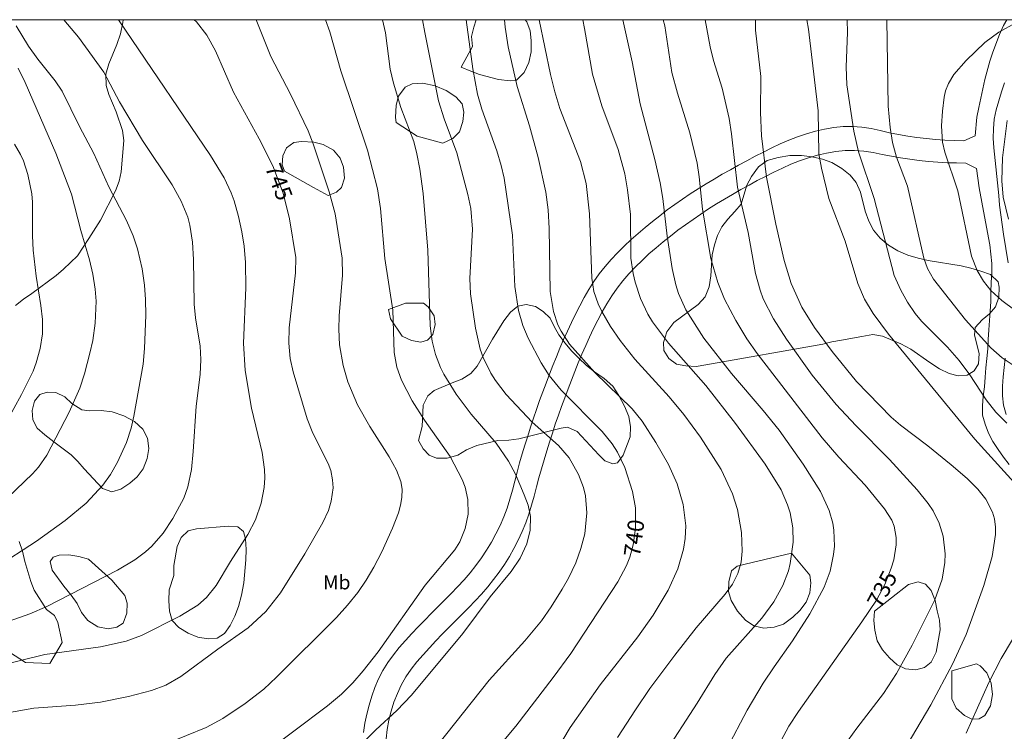
# Model space of a CAD drawing. Units: millimetres. Extents: x 420000 to 421003, y 4488499 to 4489002.
# Drawn here: x 420579 to 420684, y 4488924 to 4489000 of the extents above; entities that cross this region are included whole.
import ezdxf
from ezdxf.enums import TextEntityAlignment as Align

# ---------------------------------------------------------------- set-up
doc = ezdxf.new("R2010")
doc.units = ezdxf.units.MM
doc.header["$MEASUREMENT"] = 0
for name, color, linetype, lineweight in [('f020120p_textocartografico_usos_coberturas', 90, 'Continuous', 9), ('f030026l_camino', 50, 'Continuous', 9), ('f050002l_curvanivel_cgn', 23, 'Continuous', 9), ('f050002l_curvanivel_mae', 213, 'Continuous', 9), ('f060140s_arboladourbano', 92, 'Continuous', 9), ('HOJAS', 7, 'Continuous', 9)]:
    doc.layers.add(name, color=color, linetype=linetype, lineweight=lineweight)
doc.styles.get("Standard").update_dxf_attribs({"font": 'arial.ttf'})

# ---------------------------------------------------------------- blocks, each defined once
blk = doc.blocks.new('TVK2808N_ACAD_1_FMEBLOCK1')
at = {"layer": 'HOJAS'}
blk.add_lwpolyline([(-500, 250), (500, 250), (500, -250), (-500, -250)], close=True, dxfattribs=at)

msp = doc.modelspace()

# ---------------------------------------------------------------- linework, layer by layer
at = {"layer": 'f030026l_camino'}
for points in [[(420615.38, 4488923.87, 0), (420615.52, 4488924.86, 0), (420615.73, 4488925.84, 0), (420615.98, 4488926.8, 0), (420616.27, 4488927.76, 0), (420616.61, 4488928.7, 0), (420617, 4488929.62, 0), (420617.46, 4488930.51, 0), (420617.98, 4488931.36, 0), (420618.58, 4488932.17, 0), (420619.21, 4488932.95, 0), (420619.86, 4488933.7, 0), (420620.54, 4488934.44, 0), (420621.22, 4488935.17, 0), (420621.92, 4488935.89, 0), (420622.62, 4488936.6, 0), (420623.32, 4488937.31, 0), (420624.03, 4488938.01, 0), (420624.74, 4488938.72, 0), (420625.44, 4488939.43, 0), (420626.12, 4488940.17, 0), (420626.77, 4488940.93, 0), (420627.39, 4488941.71, 0), (420627.98, 4488942.52, 0), (420628.53, 4488943.35, 0), (420629.05, 4488944.21, 0), (420629.53, 4488945.09, 0), (420629.97, 4488945.99, 0), (420630.37, 4488946.9, 0), (420630.72, 4488947.84, 0), (420631.02, 4488948.79, 0), (420631.29, 4488949.76, 0), (420631.54, 4488950.73, 0), (420631.79, 4488951.69, 0), (420632.06, 4488952.66, 0), (420632.33, 4488953.62, 0), (420632.62, 4488954.58, 0), (420632.92, 4488955.53, 0), (420633.23, 4488956.48, 0), (420633.54, 4488957.43, 0), (420633.87, 4488958.38, 0), (420634.2, 4488959.32, 0), (420634.54, 4488960.26, 0), (420634.89, 4488961.2, 0), (420635.25, 4488962.13, 0), (420635.61, 4488963.06, 0), (420635.99, 4488963.99, 0), (420636.37, 4488964.91, 0), (420636.76, 4488965.83, 0), (420637.17, 4488966.75, 0), (420637.59, 4488967.65, 0), (420638.02, 4488968.55, 0), (420638.48, 4488969.45, 0), (420638.95, 4488970.32, 0), (420639.45, 4488971.19, 0), (420639.99, 4488972.03, 0), (420640.57, 4488972.85, 0), (420641.18, 4488973.64, 0), (420641.84, 4488974.39, 0), (420642.52, 4488975.12, 0), (420643.23, 4488975.83, 0), (420643.96, 4488976.51, 0), (420644.71, 4488977.18, 0), (420645.47, 4488977.82, 0), (420646.25, 4488978.46, 0), (420647.03, 4488979.07, 0), (420647.83, 4488979.68, 0), (420648.64, 4488980.26, 0), (420649.46, 4488980.83, 0), (420650.29, 4488981.39, 0), (420651.13, 4488981.93, 0), (420651.98, 4488982.46, 0), (420652.84, 4488982.98, 0), (420653.7, 4488983.49, 0), (420654.57, 4488983.98, 0), (420655.44, 4488984.47, 0), (420656.32, 4488984.94, 0), (420657.21, 4488985.41, 0), (420658.09, 4488985.86, 0), (420658.99, 4488986.31, 0), (420659.9, 4488986.73, 0), (420660.81, 4488987.13, 0), (420661.75, 4488987.49, 0), (420662.69, 4488987.81, 0), (420663.65, 4488988.09, 0), (420664.63, 4488988.31, 0), (420665.62, 4488988.48, 0), (420666.61, 4488988.58, 0), (420667.61, 4488988.6, 0), (420668.61, 4488988.54, 0), (420669.6, 4488988.38, 0), (420670.57, 4488988.16, 0), (420671.55, 4488987.93, 0), (420672.53, 4488987.73, 0), (420673.51, 4488987.56, 0), (420674.5, 4488987.41, 0), (420675.5, 4488987.3, 0), (420676.49, 4488987.21, 0), (420677.49, 4488987.14, 0), (420678.49, 4488987.1, 0), (420679.49, 4488987.07, 0), (420680.7, 4488987.59, 0), (420680.91, 4488989.6, 0), (420681.09, 4488990.61, 0), (420681.74, 4488993.6, 0), (420682.29, 4488995.56, 0), (420682.61, 4488996.54, 0), (420683.32, 4488998.42, 0), (420683.73, 4488999.38, 0), (420684.08, 4489000, 0)], [(420683.85, 4488993.27, 0), (420683.54, 4488992.29, 0), (420683.25, 4488991.32, 0), (420682.97, 4488990.36, 0), (420682.76, 4488989.36, 0), (420682.66, 4488988.36, 0), (420682.63, 4488987.34, 0), (420682.7, 4488986.33, 0), (420683.23, 4488981.23, 0), (420683.33, 4488980.2, 0), (420683.73, 4488977.11, 0), (420684.25, 4488974.05, 0)], [(420617.8, 4488923.21, 0), (420617.91, 4488924.2, 0), (420618.09, 4488925.19, 0), (420618.33, 4488926.16, 0), (420618.64, 4488927.11, 0), (420619, 4488928.04, 0), (420619.42, 4488928.95, 0), (420619.92, 4488929.81, 0), (420620.49, 4488930.64, 0), (420621.1, 4488931.43, 0), (420621.75, 4488932.19, 0), (420622.42, 4488932.93, 0), (420623.11, 4488933.65, 0), (420623.8, 4488934.37, 0), (420624.5, 4488935.09, 0), (420625.21, 4488935.79, 0), (420625.92, 4488936.5, 0), (420626.62, 4488937.21, 0), (420627.32, 4488937.93, 0), (420628, 4488938.66, 0), (420628.65, 4488939.42, 0), (420629.28, 4488940.2, 0), (420629.87, 4488941, 0), (420630.44, 4488941.83, 0), (420630.97, 4488942.67, 0), (420631.46, 4488943.54, 0), (420631.92, 4488944.43, 0), (420632.33, 4488945.34, 0), (420632.71, 4488946.27, 0), (420633.04, 4488947.21, 0), (420633.34, 4488948.17, 0), (420633.61, 4488949.13, 0), (420633.87, 4488950.1, 0), (420634.12, 4488951.06, 0), (420634.39, 4488952.03, 0), (420634.67, 4488952.99, 0), (420634.96, 4488953.95, 0), (420635.25, 4488954.9, 0), (420635.56, 4488955.85, 0), (420635.87, 4488956.8, 0), (420636.2, 4488957.75, 0), (420636.53, 4488958.69, 0), (420636.88, 4488959.63, 0), (420637.23, 4488960.57, 0), (420637.59, 4488961.5, 0), (420637.95, 4488962.43, 0), (420638.33, 4488963.36, 0), (420638.72, 4488964.28, 0), (420639.12, 4488965.19, 0), (420639.53, 4488966.11, 0), (420639.96, 4488967.01, 0), (420640.4, 4488967.9, 0), (420640.87, 4488968.79, 0), (420641.37, 4488969.66, 0), (420641.9, 4488970.5, 0), (420642.48, 4488971.32, 0), (420643.09, 4488972.11, 0), (420643.74, 4488972.87, 0), (420644.43, 4488973.6, 0), (420645.14, 4488974.3, 0), (420645.87, 4488974.98, 0), (420646.63, 4488975.64, 0), (420647.39, 4488976.28, 0), (420648.18, 4488976.9, 0), (420648.97, 4488977.51, 0), (420649.77, 4488978.1, 0), (420650.59, 4488978.68, 0), (420651.41, 4488979.24, 0), (420652.25, 4488979.79, 0), (420653.1, 4488980.33, 0), (420653.95, 4488980.85, 0), (420654.81, 4488981.35, 0), (420655.68, 4488981.85, 0), (420656.56, 4488982.34, 0), (420657.43, 4488982.81, 0), (420658.32, 4488983.27, 0), (420659.21, 4488983.72, 0), (420660.12, 4488984.15, 0), (420661.03, 4488984.56, 0), (420661.96, 4488984.93, 0), (420662.9, 4488985.25, 0), (420663.86, 4488985.54, 0), (420664.84, 4488985.76, 0), (420665.82, 4488985.93, 0), (420666.82, 4488986.02, 0), (420667.82, 4488986.03, 0), (420668.82, 4488985.95, 0), (420669.81, 4488985.81, 0), (420670.79, 4488985.62, 0), (420671.77, 4488985.43, 0), (420672.75, 4488985.25, 0), (420673.74, 4488985.09, 0), (420674.73, 4488984.96, 0), (420675.73, 4488984.86, 0), (420676.72, 4488984.79, 0), (420677.72, 4488984.73, 0), (420678.72, 4488984.7, 0), (420679.72, 4488984.68, 0), (420680.85, 4488984.12, 0), (420681.14, 4488982.04, 0), (420681.7, 4488978.99, 0), (420682.28, 4488975.96, 0), (420682.48, 4488973.95, 0), (420682.48, 4488972.95, 0), (420682.42, 4488971.93, 0), (420682.38, 4488970.91, 0), (420682.37, 4488969.89, 0), (420682.33, 4488968.89, 0), (420682.25, 4488967.88, 0), (420682.18, 4488966.87, 0), (420682.12, 4488965.86, 0), (420682.06, 4488964.85, 0), (420681.96, 4488963.83, 0), (420681.87, 4488962.81, 0), (420681.79, 4488961.81, 0), (420681.7, 4488960.79, 0), (420681.57, 4488959.78, 0), (420681.49, 4488958.78, 0), (420681.51, 4488957.77, 0), (420681.78, 4488956.79, 0), (420682.14, 4488955.84, 0), (420682.61, 4488954.94, 0), (420683.16, 4488954.1, 0), (420683.75, 4488953.29, 0), (420684.36, 4488952.49, 0)], [(420683.92, 4488963.86, 0), (420683.81, 4488962.85, 0), (420683.71, 4488961.85, 0), (420683.63, 4488960.85, 0), (420683.62, 4488959.84, 0), (420683.73, 4488958.83, 0), (420684.04, 4488957.85, 0)]]:
    msp.add_polyline3d(points, dxfattribs=at)
at = {"layer": 'f050002l_curvanivel_cgn'}
for points in [[(420571.91, 4488929.9, 746), (420581.34, 4488932.21, 746), (420587.29, 4488933.03, 746), (420590.03, 4488933.64, 746), (420591.66, 4488934.24, 746), (420595.76, 4488936.3, 746), (420597.69, 4488937.47, 746), (420598.63, 4488938.29, 746), (420599.66, 4488939.59, 746), (420601.19, 4488942.15, 746), (420603.05, 4488945.01, 746), (420603.86, 4488946.6, 746), (420604.45, 4488948.36, 746), (420604.79, 4488950.05, 746), (420604.86, 4488951.07, 746), (420604.83, 4488951.97, 746), (420604.56, 4488953.78, 746), (420603.42, 4488958.52, 746), (420602.75, 4488962.52, 746), (420602.58, 4488965.46, 746), (420602.83, 4488971.38, 746), (420602.77, 4488974.08, 746), (420602.63, 4488975.81, 746), (420602.39, 4488977.35, 746), (420602.05, 4488978.97, 746), (420601.58, 4488980.67, 746), (420601.27, 4488981.5, 746), (420600.5, 4488983.12, 746), (420599.05, 4488985.49, 746), (420589.95, 4488998.89, 746), (420589.23, 4489000, 746)], [(420576.06, 4488941.46, 748), (420580.46, 4488944.31, 748), (420583.53, 4488946.51, 748), (420585.77, 4488948.38, 748), (420587.55, 4488950.28, 748), (420588.36, 4488951.43, 748), (420589.11, 4488952.73, 748), (420590.07, 4488954.86, 748), (420590.57, 4488956.38, 748), (420590.87, 4488957.65, 748), (420591.84, 4488963.23, 748), (420592, 4488964.89, 748), (420592.13, 4488968.45, 748), (420592.12, 4488970.13, 748), (420591.99, 4488971.66, 748), (420591.74, 4488973.39, 748), (420591.25, 4488975.53, 748), (420590.77, 4488976.92, 748), (420590.09, 4488978.55, 748), (420588.2, 4488982.14, 748), (420586.57, 4488985.7, 748), (420585.05, 4488988.6, 748), (420583.21, 4488992.37, 748), (420582.47, 4488993.48, 748), (420580.59, 4488995.78, 748), (420579.61, 4488997.16, 748), (420578.3, 4488999.36, 748)], [(420576.39, 4488935.37, 747), (420579.75, 4488936.56, 747), (420581.58, 4488937.35, 747), (420589.1, 4488941.21, 747), (420590.97, 4488942.3, 747), (420592.12, 4488943.16, 747), (420592.78, 4488943.78, 747), (420593.98, 4488945.18, 747), (420595.02, 4488946.72, 747), (420596.18, 4488948.9, 747), (420596.62, 4488950.1, 747), (420597, 4488951.96, 747), (420597.2, 4488953.88, 747), (420597.53, 4488958.74, 747), (420597.94, 4488962.1, 747), (420598.03, 4488963.71, 747), (420597.95, 4488965.14, 747), (420597.44, 4488968.15, 747), (420597.29, 4488969.63, 747), (420597.22, 4488974.4, 747), (420597.13, 4488976.25, 747), (420596.85, 4488978.05, 747), (420596.61, 4488978.92, 747), (420595.91, 4488980.63, 747), (420594.96, 4488982.36, 747), (420591.79, 4488987.1, 747), (420589.33, 4488991.22, 747), (420587.65, 4488994.38, 747), (420584.96, 4488998.12, 747), (420583.39, 4489000, 747)], [(420594.37, 4488922.71, 744), (420598.6, 4488924.42, 744), (420600.37, 4488925.37, 744), (420602.73, 4488926.96, 744), (420604.73, 4488928.51, 744), (420606.09, 4488929.78, 744), (420612.49, 4488936.15, 744), (420613.68, 4488937.46, 744), (420614.78, 4488938.84, 744), (420615.68, 4488940.15, 744), (420616.49, 4488941.52, 744), (420617.33, 4488943.18, 744), (420618.47, 4488945.69, 744), (420619.11, 4488947.34, 744), (420619.34, 4488948.17, 744), (420619.49, 4488948.99, 744), (420619.51, 4488949.88, 744), (420619.38, 4488950.67, 744), (420618.92, 4488951.91, 744), (420618.13, 4488953.3, 744), (420616.05, 4488956.54, 744), (420614.75, 4488958.88, 744), (420613.71, 4488961.33, 744), (420613.21, 4488963.07, 744), (420612.83, 4488965.28, 744), (420612.75, 4488966.96, 744), (420612.78, 4488968.37, 744), (420613.16, 4488972.71, 744), (420613.12, 4488974.53, 744), (420612.37, 4488979.27, 744), (420611.73, 4488981.6, 744), (420610.01, 4488986.73, 744), (420609.46, 4488988.12, 744), (420607.58, 4488992.06, 744), (420605.49, 4488996.06, 744), (420603.94, 4488999.97, 744), (420603.92, 4489000, 744)], [(420604.34, 4488921.3, 743), (420611.54, 4488926.72, 743), (420613.04, 4488927.98, 743), (420614.23, 4488929.17, 743), (420615.34, 4488930.45, 743), (420616.95, 4488932.49, 743), (420621.99, 4488939.61, 743), (420625.15, 4488943.39, 743), (420625.67, 4488944.23, 743), (420626.25, 4488945.68, 743), (420626.55, 4488947.21, 743), (420626.54, 4488948.77, 743), (420626.25, 4488950.07, 743), (420625.94, 4488950.91, 743), (420624.65, 4488953.36, 743), (420621.91, 4488957.22, 743), (420620.57, 4488959.31, 743), (420619.44, 4488961.5, 743), (420618.95, 4488962.88, 743), (420618.66, 4488964.46, 743), (420618.51, 4488968.98, 743), (420617.67, 4488974.5, 743), (420617.21, 4488979.82, 743), (420616.88, 4488981.93, 743), (420615.8, 4488986.07, 743), (420612.96, 4488994.53, 743), (420611.8, 4488998.71, 743), (420611.32, 4489000, 743)], [(420614.63, 4488922.07, 742), (420616.7, 4488924.18, 742), (420618.94, 4488926.21, 742), (420620.53, 4488927.86, 742), (420625.98, 4488934.45, 742), (420628.92, 4488938.38, 742), (420631.17, 4488941.07, 742), (420632.12, 4488942.51, 742), (420632.83, 4488944.04, 742), (420633.2, 4488945.48, 742), (420633.23, 4488946.93, 742), (420632.96, 4488948.15, 742), (420632.56, 4488949.25, 742), (420631.61, 4488951.48, 742), (420630.89, 4488952.85, 742), (420629.57, 4488954.76, 742), (420626.89, 4488957.87, 742), (420625.29, 4488960.01, 742), (420623.97, 4488962.14, 742), (420623.6, 4488962.87, 742), (420623.06, 4488964.25, 742), (420622.71, 4488965.68, 742), (420622.49, 4488967.31, 742), (420622.25, 4488975.4, 742), (420621.77, 4488981.45, 742), (420621.42, 4488984.02, 742), (420621.1, 4488985.68, 742), (420620.75, 4488987, 742), (420619.38, 4488990.61, 742), (420618.59, 4488993.22, 742), (420618.25, 4488994.71, 742), (420617.72, 4488998.6, 742), (420617.42, 4489000, 742)], [(420623.31, 4488922.56, 741), (420628.8, 4488929.48, 741), (420632.63, 4488933.67, 741), (420634.38, 4488935.79, 741), (420635.44, 4488937.29, 741), (420636.59, 4488939.17, 741), (420637.27, 4488940.37, 741), (420638.05, 4488942, 741), (420638.61, 4488943.53, 741), (420639.01, 4488945.11, 741), (420639.24, 4488947.32, 741), (420639.08, 4488949.16, 741), (420638.87, 4488950.06, 741), (420638.35, 4488951.43, 741), (420637.35, 4488953.21, 741), (420636.22, 4488954.54, 741), (420633.41, 4488957.03, 741), (420630.61, 4488959.97, 741), (420629.48, 4488961.47, 741), (420628.99, 4488962.26, 741), (420628.18, 4488963.94, 741), (420627.86, 4488964.82, 741), (420627.35, 4488967.06, 741), (420626.81, 4488970.74, 741), (420626.76, 4488972.37, 741), (420627.03, 4488977.62, 741), (420626.85, 4488979.82, 741), (420626.54, 4488981.34, 741), (420625.36, 4488985.79, 741), (420623.99, 4488989.43, 741), (420623.4, 4488991.34, 741), (420621.92, 4488998.62, 741), (420621.7, 4489000, 741)], [(420635.88, 4488921.79, 739), (420637.47, 4488924.41, 739), (420640.68, 4488928.97, 739), (420644.68, 4488934.11, 739), (420646.32, 4488936.4, 739), (420647.93, 4488939.09, 739), (420648.97, 4488941.37, 739), (420649.58, 4488943.44, 739), (420649.75, 4488944.6, 739), (420649.8, 4488945.95, 739), (420649.53, 4488948.23, 739), (420648.87, 4488950.44, 739), (420647.95, 4488952.51, 739), (420646.6, 4488954.86, 739), (420645.15, 4488957.11, 739), (420644.07, 4488958.44, 739), (420640.09, 4488962.31, 739), (420637.4, 4488965.35, 739), (420636.48, 4488966.75, 739), (420636.15, 4488967.42, 739), (420635.67, 4488968.83, 739), (420635.34, 4488970.98, 739), (420635.23, 4488977.7, 739), (420635.1, 4488979.68, 739), (420634.85, 4488981.59, 739), (420634.03, 4488985.27, 739), (420633.11, 4488988.68, 739), (420631.81, 4488992.86, 739), (420630.83, 4488997.11, 739), (420630.51, 4488999.21, 739), (420630.46, 4489000, 739)], [(420642.52, 4488923.33, 738), (420644.43, 4488926.31, 738), (420645.98, 4488928.58, 738), (420648.62, 4488932.15, 738), (420650.93, 4488935.05, 738), (420654.01, 4488938.65, 738), (420654.78, 4488939.72, 738), (420655.36, 4488940.86, 738), (420655.56, 4488941.46, 738), (420655.71, 4488942.08, 738), (420655.82, 4488943.23, 738), (420655.75, 4488945.23, 738), (420655.34, 4488947.68, 738), (420654.81, 4488949.38, 738), (420653.57, 4488951.96, 738), (420651.38, 4488955.41, 738), (420649.6, 4488957.85, 738), (420648.03, 4488959.73, 738), (420644.36, 4488963.76, 738), (420642.8, 4488965.74, 738), (420641.78, 4488967.24, 738), (420640.83, 4488968.83, 738), (420640.44, 4488969.65, 738), (420639.99, 4488970.97, 738), (420639.77, 4488972.41, 738), (420639.51, 4488979.27, 738), (420639.15, 4488982.5, 738), (420638.55, 4488984.87, 738), (420636.37, 4488990.53, 738), (420635.82, 4488992.3, 738), (420635.36, 4488994.13, 738), (420634.16, 4489000, 738)], [(420647.42, 4488921.45, 737), (420651.03, 4488927.02, 737), (420652.9, 4488930.08, 737), (420654.13, 4488931.8, 737), (420657.94, 4488936.09, 737), (420659.22, 4488937.83, 737), (420660.17, 4488939.58, 737), (420660.76, 4488941.14, 737), (420660.97, 4488941.93, 737), (420661.27, 4488944.22, 737), (420661.23, 4488945.73, 737), (420660.94, 4488947.35, 737), (420660.68, 4488948.18, 737), (420659.99, 4488949.79, 737), (420658.29, 4488952.54, 737), (420655.13, 4488956.86, 737), (420651.96, 4488960.94, 737), (420647.95, 4488965.45, 737), (420646.24, 4488967.73, 737), (420645.75, 4488968.54, 737), (420644.97, 4488970.22, 737), (420644.39, 4488971.98, 737), (420644.17, 4488972.88, 737), (420643.95, 4488974.54, 737), (420643.89, 4488979.21, 737), (420643.57, 4488981.82, 737), (420643.28, 4488983.53, 737), (420642.6, 4488986.13, 737), (420640.85, 4488990.79, 737), (420639.83, 4488994.19, 737), (420639, 4488999.06, 737), (420638.81, 4489000, 737)], [(420654.2, 4488922.14, 736), (420656.37, 4488926.26, 736), (420658.08, 4488929.13, 736), (420659.23, 4488930.9, 736), (420661.22, 4488933.65, 736), (420663.06, 4488936.55, 736), (420664.6, 4488939.4, 736), (420665.22, 4488941.12, 736), (420665.6, 4488942.9, 736), (420665.69, 4488943.79, 736), (420665.63, 4488945.49, 736), (420665.5, 4488946.22, 736), (420665.13, 4488947.59, 736), (420664.18, 4488949.62, 736), (420662.35, 4488952.53, 736), (420659.78, 4488956.16, 736), (420658.07, 4488958.28, 736), (420654.7, 4488962.2, 736), (420651.73, 4488965.99, 736), (420649.8, 4488969.01, 736), (420649.02, 4488970.76, 736), (420648.73, 4488971.67, 736), (420648.34, 4488973.42, 736), (420647.83, 4488976.88, 736), (420647.37, 4488980.89, 736), (420647.07, 4488982.57, 736), (420646.49, 4488985.08, 736), (420644.92, 4488991, 736), (420644.09, 4488995.5, 736), (420643.09, 4489000, 736)], [(420665.76, 4488921.12, 734), (420668.06, 4488924.35, 734), (420670.94, 4488928.05, 734), (420672.32, 4488930.18, 734), (420673.99, 4488933.19, 734), (420676.42, 4488938.05, 734), (420677.2, 4488940.26, 734), (420677.49, 4488942.02, 734), (420677.51, 4488942.96, 734), (420677.3, 4488944.83, 734), (420676.88, 4488946.25, 734), (420676.22, 4488947.56, 734), (420675.71, 4488948.32, 734), (420674.53, 4488949.79, 734), (420671.55, 4488953.04, 734), (420667.96, 4488956.65, 734), (420665.86, 4488958.91, 734), (420663.3, 4488962.04, 734), (420660.55, 4488965.88, 734), (420659.16, 4488968.05, 734), (420658.08, 4488970.2, 734), (420657.75, 4488971.11, 734), (420657.26, 4488972.9, 734), (420656.47, 4488977.29, 734), (420655.32, 4488982.1, 734), (420654.7, 4488987.8, 734), (420654.44, 4488989.45, 734), (420653.69, 4488992.69, 734), (420652.77, 4488995.65, 734), (420652.41, 4488997.09, 734), (420651.86, 4489000, 734)], [(420672.87, 4488921.6, 733), (420675.97, 4488926.83, 733), (420678.29, 4488931.16, 733), (420679.74, 4488934.36, 733), (420681.65, 4488939.58, 733), (420682.54, 4488942.68, 733), (420682.9, 4488945.01, 733), (420682.9, 4488945.81, 733), (420682.78, 4488946.68, 733), (420682.56, 4488947.42, 733), (420681.85, 4488948.8, 733), (420681, 4488949.86, 733), (420679.87, 4488951, 733), (420678.16, 4488952.48, 733), (420675.67, 4488954.5, 733), (420672.74, 4488956.69, 733), (420671.74, 4488957.56, 733), (420668.03, 4488961.38, 733), (420665.43, 4488964.57, 733), (420663.57, 4488967.13, 733), (420662.19, 4488969.31, 733), (420661.06, 4488971.83, 733), (420660.31, 4488974.28, 733), (420659.43, 4488978.17, 733), (420658.43, 4488983.2, 733), (420657.9, 4488987.59, 733), (420657.79, 4488990.08, 733), (420657.83, 4488993.92, 733), (420657.25, 4488998.88, 733), (420657.27, 4489000, 733)], [(420686.96, 4488948.31, 732), (420680.69, 4488955.21, 732), (420671.45, 4488966.4, 732), (420669.81, 4488968.61, 732), (420668.89, 4488970.17, 732), (420668.19, 4488971.81, 732), (420666.82, 4488976.36, 732), (420665.1, 4488980.91, 732), (420664.3, 4488984.14, 732), (420664.01, 4488985.66, 732), (420663.96, 4488990.25, 732), (420662.92, 4488998.98, 732), (420662.72, 4489000, 732)], [(420684.08, 4488956.92, 731), (420682.91, 4488958.07, 731), (420681.89, 4488959.39, 731), (420680.13, 4488962.09, 731), (420679.01, 4488963.6, 731), (420677.76, 4488965.02, 731), (420674.98, 4488967.79, 731), (420674.3, 4488968.62, 731), (420673.47, 4488969.85, 731), (420672.77, 4488971.1, 731), (420672.08, 4488972.68, 731), (420669.93, 4488980.9, 731), (420668.25, 4488985.9, 731), (420667.75, 4488988.11, 731), (420667, 4488993.03, 731), (420666.93, 4488994.97, 731), (420667.08, 4488998.65, 731), (420667.05, 4489000, 731)], [(420687.88, 4488966.81, 729), (420683.56, 4488970, 729), (420682.39, 4488971.08, 729), (420681.59, 4488972.09, 729), (420680.93, 4488973.21, 729), (420680.34, 4488974.75, 729), (420678.85, 4488981.73, 729), (420677.47, 4488985.87, 729), (420677.23, 4488986.91, 729), (420677.13, 4488988.65, 729), (420677.21, 4488990.24, 729), (420677.39, 4488991.71, 729), (420677.55, 4488992.41, 729), (420677.85, 4488993.19, 729), (420678.45, 4488994.16, 729), (420679.77, 4488995.63, 729), (420681.76, 4488997.58, 729), (420683.23, 4488998.66, 729), (420685.06, 4488999.68, 729)], [(420576.49, 4488948.12, 749), (420580.04, 4488951.49, 749), (420580.69, 4488952.21, 749), (420581.57, 4488953.48, 749), (420583.96, 4488958.08, 749), (420585.1, 4488960.66, 749), (420585.6, 4488962.17, 749), (420586.17, 4488964.39, 749), (420586.47, 4488965.73, 749), (420586.73, 4488967.58, 749), (420586.82, 4488969.94, 749), (420586.73, 4488971.23, 749), (420586.49, 4488972.81, 749), (420586.13, 4488974.37, 749), (420585.19, 4488977.49, 749), (420584.21, 4488981.38, 749), (420582.52, 4488985.74, 749), (420579.26, 4488993.28, 749), (420578.51, 4488994.81, 749)], [(420684.29, 4488978.69, 728), (420683.71, 4488981.04, 728), (420683.56, 4488982.8, 728), (420683.65, 4488985.24, 728), (420684.13, 4488989.24, 728)], [(420679.75, 4488923.79, 732), (420682.18, 4488929.22, 732), (420683.49, 4488931.77, 732), (420684.71, 4488933.81, 732)]]:
    msp.add_polyline3d(points, dxfattribs=at)
at = {"layer": 'f050002l_curvanivel_mae'}
for points in [[(420573.57, 4488925.29, 745), (420580.18, 4488926.49, 745), (420584.61, 4488926.8, 745), (420587.3, 4488927.12, 745), (420590.3, 4488927.71, 745), (420592.74, 4488928.35, 745), (420594.29, 4488928.95, 745), (420595.88, 4488929.86, 745), (420599.83, 4488932.79, 745), (420603.08, 4488935.06, 745), (420604.94, 4488936.8, 745), (420606.51, 4488938.8, 745), (420609.13, 4488942.97, 745), (420611.04, 4488946.3, 745), (420611.64, 4488947.58, 745), (420611.95, 4488948.6, 745), (420612.13, 4488950.01, 745), (420612.09, 4488950.85, 745), (420611.88, 4488951.87, 745), (420611.6, 4488952.62, 745), (420609.99, 4488955.85, 745), (420609.38, 4488957.39, 745), (420607.88, 4488962.4, 745), (420607.57, 4488963.81, 745), (420607.42, 4488965.45, 745), (420607.45, 4488967.11, 745), (420608.11, 4488972.95, 745), (420608.15, 4488974.61, 745), (420607.47, 4488978.72, 745), (420606.82, 4488981.48, 745), (420605.72, 4488984.38, 745), (420604.25, 4488987.27, 745), (420601.51, 4488992.26, 745), (420599.59, 4488996.66, 745), (420598.65, 4488998.33, 745), (420597.54, 4488999.77, 745), (420597.29, 4489000, 745)], [(420626.37, 4488918.25, 740), (420631.67, 4488924.57, 740), (420635.64, 4488929.74, 740), (420637.52, 4488932.33, 740), (420642.56, 4488939.97, 740), (420643.46, 4488941.71, 740), (420643.82, 4488942.6, 740), (420644.19, 4488943.92, 740), (420644.43, 4488945.7, 740), (420644.42, 4488947.87, 740), (420644.13, 4488949.63, 740), (420643.31, 4488952.19, 740), (420642.53, 4488953.8, 740), (420641.96, 4488954.69, 740), (420640.87, 4488956.03, 740), (420636.49, 4488960.44, 740), (420635.2, 4488961.99, 740), (420634.37, 4488963.34, 740), (420632.97, 4488965.99, 740), (420632.42, 4488967.34, 740), (420631.95, 4488968.93, 740), (420631.55, 4488971.51, 740), (420631.29, 4488976.98, 740), (420630.4, 4488983.08, 740), (420630.09, 4488984.44, 740), (420629.62, 4488986.01, 740), (420628.02, 4488990.43, 740), (420627.55, 4488992.04, 740), (420627.05, 4488994.74, 740), (420626.35, 4489000, 740)], [(420659.98, 4488923.02, 735), (420660.83, 4488924.57, 735), (420661.83, 4488926.13, 735), (420668.62, 4488935.68, 735), (420670.16, 4488938, 735), (420671.05, 4488939.69, 735), (420671.75, 4488941.44, 735), (420672.01, 4488942.33, 735), (420672.27, 4488943.92, 735), (420672.28, 4488944.69, 735), (420672.05, 4488945.93, 735), (420671.8, 4488946.55, 735), (420671.04, 4488947.78, 735), (420668.96, 4488950.28, 735), (420666.14, 4488953.28, 735), (420664.36, 4488955.33, 735), (420657.42, 4488964.37, 735), (420656.32, 4488965.92, 735), (420655.14, 4488967.87, 735), (420653.94, 4488970.15, 735), (420653.23, 4488971.92, 735), (420652.49, 4488974.5, 735), (420651.61, 4488979.75, 735), (420651.25, 4488983.21, 735), (420651.02, 4488984.68, 735), (420650.24, 4488987.92, 735), (420648.92, 4488992.14, 735), (420648.33, 4488994.37, 735), (420647.56, 4488999.36, 735), (420647.4, 4489000, 735)], [(420685.94, 4488962.32, 730), (420683.6, 4488963.89, 730), (420682.38, 4488964.95, 730), (420679.68, 4488967.93, 730), (420676.25, 4488972.28, 730), (420675.62, 4488973.43, 730), (420675.22, 4488974.54, 730), (420673.49, 4488982.22, 730), (420672.33, 4488985.32, 730), (420671.88, 4488986.87, 730), (420671.64, 4488988.47, 730), (420671.42, 4488990.75, 730), (420671.28, 4489000, 730)], [(420576.38, 4488955.48, 750), (420578.87, 4488959.97, 750), (420580.11, 4488962.46, 750), (420580.44, 4488963.34, 750), (420580.86, 4488964.88, 750), (420581.09, 4488966.45, 750), (420581.1, 4488967.99, 750), (420580.94, 4488969.49, 750), (420580.42, 4488972.62, 750), (420580.12, 4488975.38, 750), (420580.03, 4488976.93, 750), (420580.05, 4488980.5, 750), (420579.97, 4488981.4, 750), (420579.55, 4488983.47, 750), (420579.07, 4488984.91, 750), (420578.75, 4488985.61, 750), (420578.11, 4488986.7, 750)]]:
    msp.add_polyline3d(points, dxfattribs=at)
at = {"layer": 'f060140s_arboladourbano'}
for points in [[(420578.21, 4488969.48, 0), (420579.06, 4488970.17, 0), (420579.98, 4488970.76, 0), (420582.57, 4488972.68, 0), (420583.36, 4488973.37, 0), (420584.83, 4488974.79, 0), (420586.05, 4488976.63, 0), (420587.28, 4488978.6, 0), (420588.91, 4488981.74, 0), (420589.3, 4488982.76, 0), (420589.51, 4488983.77, 0), (420589.79, 4488987.1, 0), (420589.65, 4488988.15, 0), (420588.98, 4488990.17, 0), (420588.58, 4488991.1, 0), (420588.17, 4488992.02, 0), (420587.89, 4488992.99, 0), (420587.85, 4488994.18, 0), (420588.2, 4488995.3, 0), (420589.04, 4488997.36, 0), (420589.42, 4488998.49, 0), (420589.69, 4488999.71, 0), (420589.72, 4489000, 0), (420394.1, 4489000, 0)], [(420578.62, 4488944.29, 0), (420578.95, 4488943.26, 0), (420579.22, 4488942.15, 0), (420579.87, 4488940.02, 0), (420580.22, 4488939.08, 0), (420581.52, 4488937.03, 0), (420582.4, 4488936.36, 0), (420582.74, 4488935.62, 0), (420583.19, 4488933.48, 0), (420581.9, 4488931.25, 0), (420579.3, 4488931.37, 0), (420577.58, 4488932.44, 0)]]:
    msp.add_polyline3d(points, dxfattribs=at)
for points in [[(420632.65, 4489000, 743.1), (420632.83, 4488999.78, 743.1), (420633.18, 4488998.81, 743.1), (420633.31, 4488997.79, 743.1), (420633.3, 4488996.56, 743.1), (420633.05, 4488995.42, 743.1), (420632.55, 4488994.37, 743.1), (420631.71, 4488993.55, 743.1), (420631.05, 4488993.48, 743.1), (420629.81, 4488993.61, 743.1), (420627.79, 4488994.16, 743.1), (420626.84, 4488994.49, 743.1), (420625.83, 4488994.93, 743.1), (420627.01, 4488997.14, 743.1), (420626.93, 4488998.21, 743.1), (420627.16, 4488999.21, 743.1), (420627.42, 4489000, 743.1)], [(420621.12, 4488987.56, 744.13), (420618.89, 4488989.02, 744.13), (420618.81, 4488989.57, 744.13), (420618.86, 4488990.86, 744.13), (420619.11, 4488991.83, 744.13), (420619.82, 4488992.78, 744.13), (420620.57, 4488993.15, 744.13), (420621.73, 4488993.21, 744.13), (420623.03, 4488992.94, 744.13), (420624.22, 4488992.45, 744.13), (420625.24, 4488991.76, 744.13), (420625.93, 4488991.03, 744.13), (420626.1, 4488990.14, 744.13), (420626.01, 4488989.14, 744.13), (420625.63, 4488988.04, 744.13), (420624.92, 4488987.32, 744.13), (420623.86, 4488986.82, 744.13)], [(420610.06, 4488982.07, 746.48), (420606.95, 4488983.83, 746.48), (420606.71, 4488984.49, 746.48), (420606.77, 4488985.45, 746.48), (420607.17, 4488986.32, 746.48), (420607.94, 4488986.87, 746.48), (420608.76, 4488987, 746.48), (420610.07, 4488986.92, 746.48), (420611.07, 4488986.67, 746.48), (420612.17, 4488986.08, 746.48), (420612.89, 4488985.23, 746.48), (420613.25, 4488984.26, 746.48), (420613.34, 4488983.06, 746.48), (420613.02, 4488982.09, 746.48), (420612.49, 4488981.57, 746.48), (420611.61, 4488981.23, 746.48)], [(420651.94, 4488963.15, 0), (420650.92, 4488962.97, 0), (420649.81, 4488963.03, 0), (420648.82, 4488963.23, 0), (420647.98, 4488963.82, 0), (420647.46, 4488964.69, 0), (420647.43, 4488965.53, 0), (420647.8, 4488966.68, 0), (420648.53, 4488967.66, 0), (420651.12, 4488969.57, 0), (420651.89, 4488970.39, 0), (420652.31, 4488971.46, 0), (420652.47, 4488972.65, 0), (420652.63, 4488974.88, 0), (420652.86, 4488975.94, 0), (420653.18, 4488976.94, 0), (420653.67, 4488977.89, 0), (420654.3, 4488978.7, 0), (420655.06, 4488979.5, 0), (420655.73, 4488980.31, 0), (420656.32, 4488982.32, 0), (420656.83, 4488983.25, 0), (420657.56, 4488984.27, 0), (420658.5, 4488984.98, 0), (420659.67, 4488985.3, 0), (420660.91, 4488985.5, 0), (420662.16, 4488985.5, 0), (420663.31, 4488985.35, 0), (420664.42, 4488985.1, 0), (420665.42, 4488984.75, 0), (420666.46, 4488984.12, 0), (420667.36, 4488983.4, 0), (420668.01, 4488982.63, 0), (420668.46, 4488981.57, 0), (420668.97, 4488979.55, 0), (420669.37, 4488978.49, 0), (420669.86, 4488977.53, 0), (420670.57, 4488976.66, 0), (420671.46, 4488975.91, 0), (420672.44, 4488975.33, 0), (420673.53, 4488974.86, 0), (420674.63, 4488974.55, 0), (420675.7, 4488974.3, 0), (420679.21, 4488973.73, 0), (420680.25, 4488973.47, 0), (420681.31, 4488973.15, 0), (420682.34, 4488972.78, 0), (420683.18, 4488972.01, 0), (420683.29, 4488971.44, 0), (420683.25, 4488970.37, 0), (420682.9, 4488969.35, 0), (420682.26, 4488968.59, 0), (420681.46, 4488967.93, 0), (420680.73, 4488967.12, 0), (420680.63, 4488966.32, 0), (420681.13, 4488964.34, 0), (420681.06, 4488963.26, 0), (420680.61, 4488962.51, 0), (420679.86, 4488962.04, 0), (420678.89, 4488961.95, 0), (420677.92, 4488962.22, 0), (420676.89, 4488962.72, 0), (420675.87, 4488963.39, 0), (420673.85, 4488964.83, 0), (420672.78, 4488965.4, 0), (420670.83, 4488966.2, 0), (420669.77, 4488966.38, 0), (420668.62, 4488966.17, 0), (420666.45, 4488965.78, 0), (420665.42, 4488965.61, 0), (420664.43, 4488965.36, 0)], [(420619.87, 4488969.72, 0), (420621.79, 4488969.72, 0), (420622.3, 4488969.35, 0), (420622.93, 4488968.39, 0), (420623.05, 4488967.44, 0), (420622.78, 4488966.38, 0), (420622.23, 4488965.79, 0), (420621.51, 4488965.57, 0), (420620.5, 4488965.73, 0), (420619.51, 4488966.2, 0), (420618.27, 4488968.06, 0), (420618.04, 4488969.04, 0)], [(420621.64, 4488956.57, 0), (420621.77, 4488958.84, 0), (420622.24, 4488959.82, 0), (420622.94, 4488960.39, 0), (420624.84, 4488961.21, 0), (420625.9, 4488961.61, 0), (420626.86, 4488962.22, 0), (420627.53, 4488962.99, 0), (420629.15, 4488965.88, 0), (420630.39, 4488967.85, 0), (420631.08, 4488968.77, 0), (420631.88, 4488969.39, 0), (420632.76, 4488969.59, 0), (420633.75, 4488969.38, 0), (420634.56, 4488968.82, 0), (420635.31, 4488968.13, 0), (420635.76, 4488967.24, 0), (420636.25, 4488966.36, 0), (420636.94, 4488965.46, 0), (420637.6, 4488964.65, 0), (420638.34, 4488963.88, 0), (420639.19, 4488963.08, 0), (420640.07, 4488962.4, 0), (420641.1, 4488961.67, 0), (420642, 4488960.87, 0), (420642.65, 4488959.88, 0), (420643.26, 4488958.73, 0), (420643.73, 4488957.64, 0), (420643.91, 4488956.52, 0), (420643.86, 4488955.44, 0), (420643.13, 4488953.49, 0), (420642.52, 4488952.67, 0), (420642.02, 4488952.58, 0), (420641.16, 4488952.9, 0), (420640.51, 4488953.53, 0), (420638.22, 4488956.02, 0), (420637.18, 4488956.5, 0), (420636.48, 4488956.39, 0), (420635.35, 4488956.1, 0), (420634.13, 4488955.78, 0), (420631.98, 4488955.24, 0), (420630.9, 4488955.11, 0), (420629.74, 4488955.06, 0), (420627.48, 4488954.53, 0), (420626.38, 4488954.08, 0), (420625.45, 4488953.51, 0), (420624.32, 4488953.18, 0), (420623.17, 4488953.17, 0), (420622.39, 4488953.5, 0), (420621.75, 4488954.16, 0), (420621.26, 4488955.07, 0)], [(420587.51, 4488949.92, 0), (420585.54, 4488952.04, 0), (420584.88, 4488952.83, 0), (420584.15, 4488953.53, 0), (420582.3, 4488954.92, 0), (420581.35, 4488955.65, 0), (420580.52, 4488956.39, 0), (420580.06, 4488957.26, 0), (420580.01, 4488958.26, 0), (420580.26, 4488959.26, 0), (420580.82, 4488959.97, 0), (420581.6, 4488960.24, 0), (420582.51, 4488960.19, 0), (420583.47, 4488959.73, 0), (420584.25, 4488959.01, 0), (420585.3, 4488958.34, 0), (420586.13, 4488958.22, 0), (420587.36, 4488958.28, 0), (420588.56, 4488958.11, 0), (420589.79, 4488957.71, 0), (420590.93, 4488957.1, 0), (420591.82, 4488956.28, 0), (420592.33, 4488955.32, 0), (420592.45, 4488954.21, 0), (420592.28, 4488953.14, 0), (420591.86, 4488952.03, 0), (420591.23, 4488951.19, 0), (420590.44, 4488950.49, 0), (420589.47, 4488949.86, 0), (420588.51, 4488949.57, 0)], [(420595.12, 4488940.64, 0), (420595.13, 4488941.72, 0), (420595.5, 4488943.75, 0), (420595.92, 4488944.7, 0), (420596.66, 4488945.41, 0), (420597.56, 4488945.63, 0), (420600.92, 4488945.91, 0), (420601.95, 4488945.83, 0), (420602.56, 4488945.36, 0), (420602.8, 4488944.57, 0), (420602.84, 4488943.43, 0), (420602.83, 4488942.32, 0), (420602.61, 4488939.85, 0), (420602.35, 4488938.55, 0), (420602.02, 4488937.35, 0), (420601.63, 4488936.31, 0), (420601.16, 4488935.3, 0), (420600.54, 4488934.44, 0), (420599.74, 4488933.97, 0), (420598.78, 4488933.88, 0), (420597.69, 4488934.06, 0), (420596.65, 4488934.5, 0), (420595.67, 4488935.1, 0), (420594.94, 4488935.85, 0), (420594.65, 4488936.82, 0), (420594.58, 4488937.95, 0), (420594.63, 4488939.11, 0)], [(420588.49, 4488940.16, 0), (420589.91, 4488938.52, 0), (420590.13, 4488937.7, 0), (420590.12, 4488936.61, 0), (420589.71, 4488935.55, 0), (420589.03, 4488935.11, 0), (420588.12, 4488934.96, 0), (420587, 4488935.17, 0), (420585.95, 4488935.83, 0), (420585.27, 4488936.68, 0), (420584.8, 4488937.65, 0), (420584.15, 4488938.55, 0), (420583.38, 4488939.49, 0), (420582.14, 4488941.21, 0), (420581.92, 4488942.15, 0), (420582.25, 4488942.62, 0), (420582.88, 4488942.83, 0), (420583.9, 4488942.85, 0), (420585, 4488942.68, 0), (420586, 4488942.38, 0)], [(420661.11, 4488943.04, 0), (420663.04, 4488940.67, 0), (420663.15, 4488939.85, 0), (420663.07, 4488938.78, 0), (420662.65, 4488937.79, 0), (420661.98, 4488936.91, 0), (420661.24, 4488936.19, 0), (420660.24, 4488935.46, 0), (420659.26, 4488935.14, 0), (420658.16, 4488935.01, 0), (420657.09, 4488935.26, 0), (420656.17, 4488935.88, 0), (420655.32, 4488936.85, 0), (420654.66, 4488937.97, 0), (420654.37, 4488938.95, 0), (420654.4, 4488939.98, 0), (420654.68, 4488941.14, 0), (420655.29, 4488941.63, 0), (420656.16, 4488941.87, 0)], [(420673.59, 4488939.7, 0), (420674.64, 4488939.97, 0), (420675.4, 4488939.72, 0), (420676, 4488939.05, 0), (420676.45, 4488937.99, 0), (420676.64, 4488936.88, 0), (420676.9, 4488935.88, 0), (420676.98, 4488934.84, 0), (420676.55, 4488932.47, 0), (420676.02, 4488931.39, 0), (420675.29, 4488930.82, 0), (420674.38, 4488930.58, 0), (420673.26, 4488930.67, 0), (420672.38, 4488931.11, 0), (420671.56, 4488931.84, 0), (420670.8, 4488932.69, 0), (420670.23, 4488933.67, 0), (420670, 4488934.79, 0), (420669.9, 4488935.83, 0), (420669.98, 4488936.83, 0)], [(420678.23, 4488930.47, 0), (420680.84, 4488931.22, 0), (420681.26, 4488930.99, 0), (420681.97, 4488930.24, 0), (420682.41, 4488929.15, 0), (420682.55, 4488927.92, 0), (420682.34, 4488926.73, 0), (420681.75, 4488925.69, 0), (420681.15, 4488925.33, 0), (420680.36, 4488925.32, 0), (420679.56, 4488925.69, 0), (420678.67, 4488926.49, 0), (420678.23, 4488927.48, 0)]]:
    msp.add_polyline3d(points, close=True, dxfattribs=at)

# ---------------------------------------------------------------- block references
at = {"layer": 'HOJAS'}
msp.add_blockref('TVK2808N_ACAD_1_FMEBLOCK1', (420500, 4488750), dxfattribs=at)

# ---------------------------------------------------------------- texts
at = {"layer": 'f020120p_textocartografico_usos_coberturas'}
msp.add_text('Mb', height=1.5, dxfattribs=at).set_placement((420612.53, 4488939.91), align=Align.MIDDLE_CENTER)
at = {"layer": 'f050002l_curvanivel_mae', "char_height": 1.75, "width": 5.25, "attachment_point": 5}
for s, insert, rotation in [('{\\fRoman|b1|i0;745}', (420606.36, 4488982.68, 745), 290.6873), ('{\\fRoman|b1|i0;740}', (420644.29, 4488944.65, 740), 82.5762), ('{\\fRoman|b1|i0;735}', (420670.78, 4488939.18, 735), 62.2243)]:
    msp.add_mtext(s, dxfattribs=dict(at, insert=insert, rotation=rotation))

doc.saveas('drawing.dxf')
